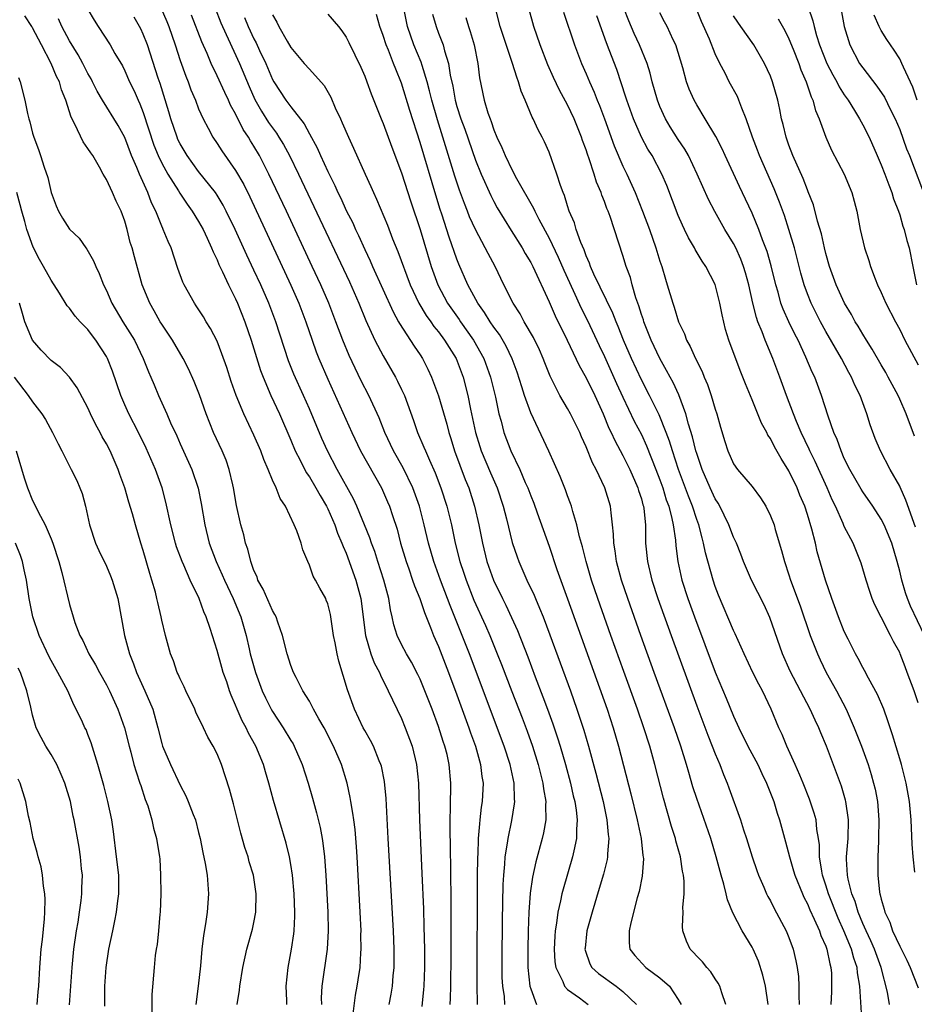
# Model space of a CAD drawing. Units: inches. Extents: x 2511000 to 2512116, y 1497000 to 1500000.
# Drawn here: x 2511094 to 2511191, y 1497071 to 1497178 of the extents above; entities that cross this region are included whole.
import ezdxf

# ---------------------------------------------------------------- set-up
doc = ezdxf.new("R2010")
doc.units = ezdxf.units.IN
doc.header["$MEASUREMENT"] = 0
doc.layers.add('LD25111497_2ft', color=93, linetype='Continuous')

msp = doc.modelspace()

# ---------------------------------------------------------------- linework, layer by layer
at = {"layer": 'LD25111497_2ft'}
for points, elevation in [([(2511179.08, 1497179.08), (2511179.6, 1497177.6), (2511179.73, 1497177), (2511179.99, 1497176.01), (2511180.32, 1497175), (2511181.12, 1497173), (2511181.75, 1497171.75), (2511182.19, 1497171), (2511182.45, 1497170.45), (2511183, 1497169.58), (2511183.4, 1497169), (2511184.09, 1497167.91), (2511184.64, 1497167), (2511185, 1497166.34), (2511185.68, 1497165), (2511186.55, 1497163), (2511187, 1497161.99), (2511187.39, 1497161), (2511187.82, 1497159.82), (2511188.15, 1497159), (2511188.33, 1497158.33), (2511188.86, 1497157), (2511189, 1497156.57), (2511189.35, 1497155.35), (2511189.5, 1497155), (2511189.79, 1497153.79), (2511190.04, 1497153), (2511190.42, 1497151), (2511190.84, 1497149)], 8826), ([(2511129.71, 1497069.71), (2511130, 1497072), (2511130.2, 1497073), (2511130.31, 1497073.69), (2511130.5, 1497075), (2511130.59, 1497076.59), (2511130.63, 1497077), (2511130.6, 1497078.6), (2511130.61, 1497079), (2511130.51, 1497081), (2511130.17, 1497087), (2511130.1, 1497088.1), (2511129.95, 1497089.95), (2511129.81, 1497091), (2511129.73, 1497091.73), (2511129.49, 1497093), (2511129.43, 1497093.43), (2511129.1, 1497095), (2511128.5, 1497097), (2511127.63, 1497099), (2511126.61, 1497101), (2511126.03, 1497101.97), (2511125.46, 1497103), (2511125.31, 1497103.31), (2511125, 1497103.86), (2511124.3, 1497105), (2511123.56, 1497106.44), (2511123.29, 1497107), (2511123, 1497107.74), (2511122.6, 1497109), (2511122.09, 1497111), (2511121.58, 1497112.42), (2511121.4, 1497113), (2511121.27, 1497113.27), (2511121, 1497113.72), (2511120, 1497116), (2511119.43, 1497117), (2511119.34, 1497117.34), (2511119, 1497118.05), (2511118.65, 1497119), (2511118.34, 1497120.34), (2511118.09, 1497121), (2511117.89, 1497121.89), (2511117.57, 1497123), (2511117.1, 1497125.1), (2511116.77, 1497127), (2511116.69, 1497127.31), (2511116.32, 1497129), (2511115.98, 1497129.98), (2511115.56, 1497131), (2511114.62, 1497133), (2511113.81, 1497135), (2511113.09, 1497137.09), (2511112.53, 1497138.53), (2511111.91, 1497139.91), (2511111.33, 1497141), (2511110.15, 1497143), (2511109, 1497144.73), (2511108.84, 1497145), (2511108.18, 1497146.18), (2511107.7, 1497147), (2511106.88, 1497149), (2511106.03, 1497152.03), (2511105.78, 1497153), (2511105.59, 1497153.59), (2511105.26, 1497155), (2511105, 1497155.9), (2511104.59, 1497157), (2511104.06, 1497158.06), (2511103.66, 1497159), (2511103, 1497160.43), (2511102.66, 1497161), (2511102.25, 1497161.75), (2511101.51, 1497163), (2511101.3, 1497163.3), (2511101, 1497163.79), (2511100.49, 1497164.49), (2511099.59, 1497166.41), (2511099.17, 1497167.17), (2511098.6, 1497169), (2511098.14, 1497170.14), (2511097.9, 1497171), (2511097.59, 1497171.59), (2511097, 1497173), (2511095.96, 1497175), (2511095.62, 1497175.62), (2511095, 1497176.84), (2511094.91, 1497177), (2511094.15, 1497178.15)], 8780), ([(2511101, 1497178.85), (2511101.67, 1497177.67), (2511102.09, 1497177), (2511103.41, 1497175), (2511103.93, 1497174.07), (2511104.73, 1497172.73), (2511105, 1497172.2), (2511105.52, 1497171), (2511106.01, 1497170.01), (2511106.43, 1497169), (2511106.62, 1497168.62), (2511107, 1497167.66), (2511108.15, 1497164.15), (2511108.62, 1497163), (2511109, 1497162.19), (2511109.67, 1497161), (2511110.8, 1497159.2), (2511110.95, 1497158.95), (2511111.74, 1497157.74), (2511112.3, 1497157), (2511113, 1497155.86), (2511113.48, 1497155), (2511113.93, 1497154.07), (2511114.41, 1497153), (2511114.56, 1497152.56), (2511115, 1497151.7), (2511115.2, 1497151.2), (2511115.59, 1497150.41), (2511116.23, 1497149), (2511117, 1497147.47), (2511117.21, 1497147), (2511118.02, 1497145), (2511118.71, 1497143), (2511119.72, 1497139.72), (2511119.98, 1497139), (2511120.83, 1497137), (2511121.77, 1497135), (2511123, 1497132.15), (2511123.48, 1497131), (2511124.01, 1497129.99), (2511124.67, 1497128.67), (2511125, 1497128.2), (2511125.71, 1497127), (2511126.16, 1497126.16), (2511126.86, 1497125), (2511127, 1497124.71), (2511127.75, 1497123), (2511128.07, 1497122.07), (2511128.54, 1497121), (2511128.65, 1497120.65), (2511129, 1497119.9), (2511130.05, 1497117), (2511130.58, 1497115), (2511131.08, 1497111), (2511131.68, 1497109), (2511132.03, 1497108.03), (2511132.59, 1497107), (2511132.7, 1497106.7), (2511133.55, 1497105), (2511135, 1497101.98), (2511135.4, 1497101), (2511136.13, 1497099), (2511136.63, 1497097), (2511136.84, 1497095), (2511136.93, 1497091), (2511137.21, 1497085.21), (2511137.36, 1497081.36), (2511137.42, 1497079.42), (2511137.47, 1497077), (2511137.48, 1497075), (2511137.41, 1497073), (2511137.39, 1497072.61), (2511137.21, 1497070.79)], 8784), ([(2511140.28, 1497071), (2511140.32, 1497071.68), (2511140.35, 1497073), (2511140.39, 1497076.39), (2511140.38, 1497082.38), (2511140.31, 1497088.31), (2511140.27, 1497089.73), (2511140.28, 1497091), (2511140.32, 1497092.32), (2511140.31, 1497093), (2511140.34, 1497094.34), (2511140.34, 1497095), (2511140.16, 1497097), (2511139.93, 1497098.08), (2511139.7, 1497099), (2511139.52, 1497099.52), (2511139, 1497101.14), (2511138.31, 1497103), (2511137.53, 1497105), (2511137, 1497106.27), (2511136.77, 1497106.77), (2511136.09, 1497108.09), (2511135.53, 1497109), (2511135, 1497110.01), (2511134.52, 1497111), (2511134.15, 1497112.15), (2511133.98, 1497113), (2511133.79, 1497113.79), (2511133.62, 1497115), (2511133.08, 1497117), (2511132.42, 1497119), (2511132.09, 1497120.08), (2511131.74, 1497121), (2511131.56, 1497121.56), (2511130.14, 1497125), (2511129.79, 1497125.79), (2511128.03, 1497129), (2511126.96, 1497131), (2511126.35, 1497132.35), (2511125, 1497135.55), (2511124.37, 1497137), (2511123.32, 1497139.32), (2511122.75, 1497140.75), (2511121.37, 1497145), (2511120.6, 1497147), (2511119.73, 1497149), (2511119, 1497150.6), (2511118.23, 1497152.23), (2511116.97, 1497155), (2511115.99, 1497157), (2511115.65, 1497157.65), (2511115, 1497158.71), (2511114.81, 1497159), (2511113, 1497161.28), (2511111.75, 1497163), (2511111, 1497164.27), (2511110.76, 1497164.76), (2511110.66, 1497165), (2511109.97, 1497167), (2511109.76, 1497167.76), (2511108.81, 1497170.81), (2511108.61, 1497171.39), (2511107.44, 1497175), (2511107, 1497176.16), (2511106.73, 1497176.73), (2511106.59, 1497177), (2511106, 1497178)], 8786), ([(2511108.95, 1497178.95), (2511109.55, 1497177.55), (2511109.75, 1497177), (2511110.45, 1497175), (2511111, 1497173.32), (2511111.6, 1497171.6), (2511111.86, 1497171), (2511112.15, 1497170.15), (2511112.65, 1497169), (2511113, 1497168.09), (2511113.49, 1497167), (2511114.04, 1497165.96), (2511114.52, 1497165), (2511115, 1497164.3), (2511115.51, 1497163.51), (2511117, 1497161.4), (2511117.88, 1497159.88), (2511118.54, 1497158.54), (2511123, 1497148.98), (2511123.85, 1497147), (2511124.61, 1497145), (2511125.29, 1497143), (2511125.74, 1497141.74), (2511126.04, 1497141), (2511127, 1497138.79), (2511129.59, 1497133), (2511130.56, 1497131), (2511132.81, 1497127), (2511133.49, 1497125.49), (2511133.69, 1497125), (2511134.01, 1497123.99), (2511134.51, 1497122.51), (2511134.89, 1497121), (2511135.48, 1497119), (2511135.77, 1497118.23), (2511136.2, 1497117), (2511136.39, 1497116.39), (2511136.98, 1497115), (2511137.47, 1497113.47), (2511138.15, 1497111.85), (2511138.47, 1497111), (2511139, 1497109.8), (2511140.08, 1497107), (2511141, 1497104.56), (2511142.29, 1497101), (2511142.46, 1497100.46), (2511143.01, 1497099), (2511143.57, 1497097), (2511143.71, 1497095.71), (2511143.83, 1497095), (2511143.73, 1497093), (2511143.63, 1497092.37), (2511143.49, 1497091), (2511143.43, 1497090.57), (2511143.32, 1497089), (2511143.27, 1497087.27), (2511143.24, 1497087), (2511143.21, 1497084.79), (2511143.15, 1497073.15), (2511143.19, 1497071)], 8788), ([(2511146.21, 1497071), (2511146.14, 1497071.86), (2511145.97, 1497073), (2511145.92, 1497073.92), (2511145.91, 1497075.91), (2511145.94, 1497080.06), (2511146.01, 1497083.99), (2511146.07, 1497085), (2511146.2, 1497086.2), (2511146.24, 1497087), (2511146.49, 1497088.49), (2511146.54, 1497089), (2511146.96, 1497090.96), (2511147.25, 1497092.75), (2511147.27, 1497093), (2511147.24, 1497093.24), (2511147.19, 1497095), (2511146.77, 1497097), (2511146.12, 1497099), (2511142.38, 1497109), (2511141.58, 1497111), (2511140.26, 1497114.26), (2511139.99, 1497115), (2511139.22, 1497117), (2511138.48, 1497119), (2511137.91, 1497121), (2511137.46, 1497123), (2511136.94, 1497125), (2511136.22, 1497127), (2511135.18, 1497129.18), (2511134.14, 1497131), (2511133.19, 1497133), (2511132.57, 1497134.57), (2511131.45, 1497137), (2511130.61, 1497138.61), (2511129.96, 1497139.96), (2511129.33, 1497141.33), (2511128.63, 1497143), (2511127.88, 1497145), (2511127.1, 1497147), (2511126.24, 1497149), (2511125.32, 1497151), (2511122.51, 1497157), (2511120.61, 1497161), (2511119.59, 1497163), (2511119, 1497164.01), (2511118.61, 1497164.61), (2511118.39, 1497165), (2511117.83, 1497165.83), (2511117, 1497167.53), (2511116.47, 1497168.47), (2511116.25, 1497169), (2511115.83, 1497169.83), (2511115, 1497171.66), (2511114.36, 1497173), (2511113.93, 1497174.07), (2511113.35, 1497175.35), (2511112.24, 1497178.24)], 8790), ([(2511114.8, 1497179), (2511115.41, 1497177.41), (2511115.58, 1497177), (2511117.44, 1497173), (2511118.49, 1497170.49), (2511119.1, 1497169.1), (2511119.81, 1497167.81), (2511120.59, 1497166.59), (2511121, 1497166), (2511121.44, 1497165.44), (2511121.71, 1497165), (2511122.2, 1497164.2), (2511122.84, 1497163), (2511123.82, 1497161), (2511125.5, 1497157.5), (2511129.34, 1497149.34), (2511130.37, 1497147), (2511131.14, 1497145.14), (2511132.11, 1497143), (2511133, 1497141.29), (2511134.34, 1497139), (2511134.57, 1497138.57), (2511135, 1497137.65), (2511135.3, 1497137), (2511136.29, 1497134.29), (2511136.73, 1497133), (2511137.42, 1497131.42), (2511137.58, 1497131), (2511138.01, 1497129.99), (2511138.63, 1497128.63), (2511139.27, 1497127), (2511139.91, 1497125), (2511140.4, 1497123), (2511140.82, 1497121), (2511141.33, 1497119), (2511141.76, 1497117.76), (2511142, 1497117), (2511142.84, 1497114.84), (2511144.09, 1497112.09), (2511144.57, 1497111), (2511145.38, 1497109), (2511145.84, 1497107.84), (2511146.94, 1497104.94), (2511148.06, 1497102.06), (2511148.61, 1497100.61), (2511149.18, 1497099), (2511149.79, 1497097), (2511150.3, 1497095), (2511150.37, 1497094.37), (2511150.63, 1497093), (2511150.6, 1497092.6), (2511150.63, 1497091), (2511150.39, 1497089.61), (2511150.24, 1497089), (2511149.55, 1497086.45), (2511149.19, 1497084.81), (2511148.94, 1497083.06), (2511148.78, 1497081), (2511148.71, 1497079), (2511148.68, 1497077), (2511148.7, 1497075), (2511148.92, 1497073), (2511149, 1497072.69), (2511149.64, 1497071)], 8792), ([(2511117.97, 1497177.97), (2511118.36, 1497177), (2511119, 1497175.65), (2511119.23, 1497175.23), (2511119.61, 1497174.39), (2511120.28, 1497173), (2511121, 1497171.27), (2511121.15, 1497171), (2511122.46, 1497169), (2511123, 1497168.28), (2511124.44, 1497166.44), (2511125, 1497165.36), (2511125.84, 1497163.84), (2511126.2, 1497163), (2511127, 1497161.28), (2511127.77, 1497159.77), (2511128.1, 1497159), (2511128.4, 1497158.4), (2511129, 1497157.07), (2511129.7, 1497155.7), (2511130, 1497155), (2511130.33, 1497154.33), (2511131, 1497152.84), (2511131.61, 1497151.61), (2511131.86, 1497151), (2511134.08, 1497146.08), (2511134.68, 1497145), (2511134.79, 1497144.79), (2511136.35, 1497142.35), (2511137, 1497141.41), (2511137.27, 1497141), (2511137.86, 1497139.86), (2511138.26, 1497139), (2511139, 1497136.96), (2511139.89, 1497133.89), (2511140.12, 1497133), (2511140.34, 1497132.34), (2511140.75, 1497131), (2511141.9, 1497127.9), (2511142.28, 1497127), (2511142.92, 1497125), (2511143.37, 1497123), (2511143.77, 1497121), (2511144.26, 1497119), (2511144.95, 1497117), (2511145.93, 1497115), (2511146.29, 1497114.29), (2511146.93, 1497112.93), (2511147.55, 1497111.55), (2511148.67, 1497108.67), (2511149.47, 1497106.53), (2511150.33, 1497104.33), (2511150.83, 1497103), (2511151.41, 1497101.41), (2511151.91, 1497099.91), (2511152.19, 1497099), (2511152.76, 1497097), (2511153.3, 1497095), (2511153.62, 1497093.62), (2511153.77, 1497093), (2511153.93, 1497092.07), (2511154.05, 1497091), (2511153.96, 1497089.96), (2511153.97, 1497089), (2511153.66, 1497087.66), (2511153.54, 1497087), (2511152.5, 1497083.5), (2511152.38, 1497083), (2511152.24, 1497082.24), (2511151.94, 1497081), (2511151.81, 1497079.81), (2511151.66, 1497079), (2511151.61, 1497078.39), (2511151.55, 1497077), (2511151.63, 1497075.63), (2511151.72, 1497075), (2511152.49, 1497073.51), (2511152.68, 1497073), (2511153, 1497072.63), (2511154.28, 1497071.72), (2511155.24, 1497071)], 8794), ([(2511121, 1497178.25), (2511121.47, 1497177.47), (2511121.7, 1497177), (2511122.59, 1497175.41), (2511123, 1497174.71), (2511124.44, 1497173), (2511125, 1497172.36), (2511126.6, 1497170.6), (2511127.33, 1497169.33), (2511127.81, 1497168.19), (2511128.36, 1497167), (2511128.57, 1497166.57), (2511129.23, 1497165), (2511129.8, 1497163.8), (2511131.05, 1497161), (2511131.67, 1497159.67), (2511131.95, 1497159), (2511132.29, 1497158.29), (2511133.46, 1497155.46), (2511134.03, 1497153.97), (2511134.61, 1497152.61), (2511135.93, 1497149), (2511136.88, 1497147), (2511137.67, 1497145.67), (2511138.17, 1497145), (2511138.5, 1497144.5), (2511139, 1497143.89), (2511139.65, 1497143), (2511140.9, 1497141), (2511141.67, 1497139), (2511142.18, 1497137), (2511142.48, 1497135.52), (2511143.02, 1497133), (2511143.48, 1497131.48), (2511143.63, 1497131), (2511144.63, 1497128.63), (2511145.35, 1497127), (2511146.01, 1497125), (2511146.37, 1497123.63), (2511147, 1497121.08), (2511147.52, 1497119.52), (2511147.72, 1497119), (2511148.59, 1497117), (2511149.36, 1497115.36), (2511149.51, 1497115), (2511149.97, 1497113.97), (2511150.34, 1497113), (2511151.07, 1497111.07), (2511153.3, 1497105), (2511154.01, 1497103), (2511154.75, 1497100.75), (2511155.26, 1497099), (2511156.06, 1497096.06), (2511156.84, 1497093), (2511157.27, 1497091), (2511157.41, 1497089.41), (2511157.48, 1497089), (2511157.33, 1497087.33), (2511157.33, 1497087), (2511157.29, 1497086.71), (2511156.88, 1497085.12), (2511156.43, 1497083.57), (2511155.66, 1497081), (2511155.1, 1497079), (2511154.89, 1497077.11), (2511154.87, 1497077), (2511154.89, 1497076.89), (2511155.41, 1497075.41), (2511155.64, 1497075), (2511156.35, 1497074.35), (2511158.26, 1497073), (2511159, 1497072.4), (2511160.46, 1497071)], 8796), ([(2511127, 1497178.35), (2511128.16, 1497177), (2511128.53, 1497176.53), (2511129, 1497175.84), (2511129.28, 1497175.28), (2511130.58, 1497172.58), (2511131, 1497171.63), (2511131.25, 1497171), (2511131.71, 1497169.71), (2511132.78, 1497167), (2511133, 1497166.48), (2511133.93, 1497163.93), (2511135, 1497161.15), (2511136.01, 1497158.01), (2511137, 1497155), (2511138.21, 1497151), (2511138.93, 1497149), (2511139.99, 1497147), (2511141.23, 1497145.23), (2511141.38, 1497145), (2511142.81, 1497143), (2511143.93, 1497141), (2511144.65, 1497139), (2511145.18, 1497136.82), (2511145.56, 1497135), (2511145.78, 1497134.22), (2511146.08, 1497133), (2511146.84, 1497131), (2511147.82, 1497129), (2511148.41, 1497127.59), (2511148.68, 1497127), (2511149, 1497126.12), (2511149.33, 1497125.33), (2511149.71, 1497124.29), (2511151, 1497120.67), (2511151.84, 1497118.16), (2511153, 1497114.97), (2511157.28, 1497103), (2511157.94, 1497101), (2511158.53, 1497099), (2511159.85, 1497093.85), (2511160.54, 1497091), (2511160.96, 1497089), (2511161.16, 1497087.16), (2511161.2, 1497087), (2511161.21, 1497086.79), (2511161.09, 1497084.91), (2511160.76, 1497083.24), (2511160.55, 1497082.55), (2511159.85, 1497079.85), (2511159.67, 1497079), (2511159.68, 1497077.68), (2511159.76, 1497077), (2511160.3, 1497076.3), (2511161.48, 1497075), (2511163, 1497073.89), (2511164.04, 1497073), (2511165, 1497071.55), (2511165.3, 1497071)], 8798), ([(2511170.17, 1497071), (2511169.72, 1497072.28), (2511169.51, 1497073), (2511169.33, 1497073.33), (2511169, 1497073.77), (2511168.53, 1497074.53), (2511168.08, 1497075), (2511167.61, 1497075.61), (2511167, 1497076.25), (2511166.65, 1497076.65), (2511166.3, 1497077), (2511165.88, 1497077.88), (2511165.5, 1497079), (2511165.45, 1497079.45), (2511165.51, 1497081), (2511165.5, 1497081.5), (2511165.65, 1497083), (2511165.65, 1497084.35), (2511165.57, 1497085), (2511165.46, 1497085.46), (2511165.23, 1497087), (2511164.74, 1497088.74), (2511164.69, 1497089), (2511164.28, 1497090.28), (2511163.38, 1497093.38), (2511162.47, 1497097), (2511161.91, 1497099), (2511161.27, 1497101), (2511160.56, 1497103), (2511159.08, 1497107.08), (2511157.69, 1497111), (2511156.28, 1497115), (2511155.6, 1497117), (2511155.01, 1497119), (2511154.62, 1497120.62), (2511154.3, 1497121.7), (2511154.01, 1497123), (2511153.55, 1497124.45), (2511153.42, 1497125), (2511153.31, 1497125.31), (2511153, 1497126.13), (2511152.78, 1497126.78), (2511152.2, 1497128.21), (2511150.97, 1497130.97), (2511149, 1497135.14), (2511148.33, 1497137), (2511148.04, 1497137.96), (2511147.52, 1497139.52), (2511146.98, 1497140.98), (2511146.34, 1497142.34), (2511145.6, 1497143.6), (2511145, 1497144.42), (2511144.6, 1497145), (2511144, 1497146), (2511143.27, 1497147), (2511142.19, 1497149), (2511141.22, 1497151.22), (2511141, 1497151.78), (2511140.15, 1497154.15), (2511139.36, 1497156.64), (2511139.18, 1497157.18), (2511138.71, 1497158.71), (2511137, 1497164.42), (2511135.88, 1497167.88), (2511135, 1497170.84), (2511134.36, 1497172.36), (2511134.13, 1497173), (2511133.57, 1497174.43), (2511133.33, 1497175), (2511133, 1497176.02), (2511132.64, 1497177), (2511132.29, 1497178.29)], 8800), ([(2511174.75, 1497071), (2511174.47, 1497073), (2511174.18, 1497074.18), (2511173.68, 1497075.68), (2511173.1, 1497077), (2511173, 1497077.2), (2511171.92, 1497079), (2511170.93, 1497080.93), (2511170.33, 1497082.33), (2511170.2, 1497083), (2511169.95, 1497084.05), (2511169.66, 1497085), (2511169.12, 1497087), (2511168.51, 1497089), (2511167, 1497093.32), (2511166.59, 1497094.59), (2511166.13, 1497096.13), (2511165.9, 1497097), (2511165.27, 1497099), (2511164.58, 1497101), (2511162.38, 1497107), (2511160.94, 1497111), (2511159.53, 1497115), (2511158.86, 1497117), (2511158.31, 1497119), (2511158.16, 1497120.16), (2511158, 1497121), (2511157.98, 1497121.98), (2511157.88, 1497123), (2511157.72, 1497124.28), (2511157.66, 1497125), (2511157.05, 1497127), (2511156.09, 1497129), (2511155.7, 1497129.7), (2511155, 1497131.43), (2511154.51, 1497132.51), (2511154.31, 1497133), (2511153.33, 1497135), (2511153, 1497135.6), (2511152.17, 1497137), (2511151.34, 1497138.66), (2511151.1, 1497139.1), (2511150.53, 1497140.53), (2511150.36, 1497141), (2511149.94, 1497141.94), (2511149.29, 1497143.29), (2511148.29, 1497145), (2511147.84, 1497145.84), (2511147.09, 1497147), (2511146.09, 1497149), (2511145.13, 1497151), (2511144.38, 1497152.38), (2511144.07, 1497153), (2511143, 1497155), (2511142.38, 1497156.38), (2511142.14, 1497157), (2511141.81, 1497157.81), (2511141.27, 1497159.27), (2511140.78, 1497160.78), (2511139.48, 1497165), (2511138.88, 1497166.88), (2511138.27, 1497169), (2511138.04, 1497170.04), (2511137.78, 1497171), (2511137.22, 1497172.78), (2511137.12, 1497173.12), (2511136.34, 1497175), (2511135.64, 1497177), (2511135.23, 1497179)], 8802), ([(2511138.35, 1497178.35), (2511138.74, 1497177), (2511139, 1497176.29), (2511139.37, 1497175.37), (2511139.5, 1497175), (2511139.65, 1497174.35), (2511140.09, 1497173), (2511140.26, 1497171.74), (2511140.54, 1497170.54), (2511140.8, 1497169), (2511141, 1497168.33), (2511141.43, 1497167), (2511141.86, 1497165.86), (2511143, 1497162.51), (2511143.62, 1497161), (2511144.67, 1497158.67), (2511145, 1497158.02), (2511145.36, 1497157.36), (2511146.87, 1497154.87), (2511148.06, 1497153), (2511148.4, 1497152.4), (2511149, 1497151.41), (2511149.22, 1497151), (2511151, 1497147.14), (2511151.64, 1497145.64), (2511152.94, 1497143), (2511154.24, 1497140.24), (2511155, 1497138.92), (2511155.94, 1497137), (2511156.87, 1497135), (2511157.48, 1497133.48), (2511157.73, 1497133), (2511158.11, 1497132.11), (2511159, 1497130.49), (2511159.74, 1497129), (2511160.63, 1497127), (2511160.7, 1497126.71), (2511161, 1497125.79), (2511161.16, 1497125.16), (2511161.21, 1497125), (2511161.26, 1497124.74), (2511161.43, 1497123), (2511161.45, 1497122.55), (2511161.45, 1497121), (2511161.65, 1497119), (2511162.13, 1497117), (2511162.78, 1497115), (2511164.21, 1497111), (2511167, 1497103.36), (2511168.2, 1497100.2), (2511168.68, 1497099), (2511169, 1497098.15), (2511169.49, 1497097), (2511169.91, 1497095.91), (2511170.29, 1497095), (2511170.48, 1497094.48), (2511171.74, 1497091), (2511172.08, 1497089.92), (2511172.4, 1497089), (2511173.01, 1497087), (2511173.51, 1497085.51), (2511173.69, 1497085), (2511174.27, 1497083.73), (2511174.58, 1497083), (2511174.72, 1497082.72), (2511175, 1497082.22), (2511175.41, 1497081.41), (2511176.7, 1497079), (2511177, 1497078.25), (2511177.47, 1497077), (2511177.75, 1497075.75), (2511177.9, 1497075), (2511178.03, 1497074.03), (2511178.06, 1497073), (2511178.05, 1497071.95), (2511178.12, 1497071)], 8804), ([(2511184.94, 1497068.94), (2511184.69, 1497073), (2511184.43, 1497074.43), (2511184.39, 1497075), (2511184.03, 1497076.03), (2511183.78, 1497077), (2511182.96, 1497079), (2511182.34, 1497080.34), (2511181.28, 1497083), (2511181, 1497083.94), (2511180.64, 1497085), (2511180.55, 1497085.45), (2511180.32, 1497087), (2511180.29, 1497088.29), (2511180.19, 1497089), (2511180.02, 1497089.98), (2511179.93, 1497091), (2511179.74, 1497091.74), (2511179.24, 1497093.24), (2511178.54, 1497095), (2511178.16, 1497095.84), (2511177.68, 1497097), (2511176.77, 1497099), (2511176.26, 1497100.26), (2511175.9, 1497101), (2511175.07, 1497103), (2511174.12, 1497105), (2511173.72, 1497105.72), (2511173.09, 1497107), (2511172.14, 1497109), (2511171.18, 1497111.18), (2511171, 1497111.53), (2511169.37, 1497115.37), (2511169, 1497116.32), (2511168.77, 1497117), (2511167.95, 1497119.95), (2511167.75, 1497121), (2511167.57, 1497121.57), (2511167.22, 1497123), (2511167, 1497123.58), (2511166.53, 1497125), (2511166.09, 1497126.09), (2511165.02, 1497129), (2511164.36, 1497131), (2511164.05, 1497132.05), (2511163.68, 1497133), (2511162.91, 1497134.91), (2511161.88, 1497137), (2511161, 1497138.69), (2511159.94, 1497141), (2511159.07, 1497143), (2511158.48, 1497144.48), (2511158.25, 1497145), (2511157.92, 1497145.92), (2511155.84, 1497150.16), (2511155.47, 1497151), (2511155.36, 1497151.36), (2511155, 1497152.13), (2511154.78, 1497152.78), (2511154.42, 1497153.58), (2511153.94, 1497155), (2511153.73, 1497155.73), (2511153.18, 1497157), (2511153, 1497157.55), (2511152.67, 1497158.67), (2511152.51, 1497159), (2511152.22, 1497159.78), (2511151.83, 1497161), (2511151, 1497163.36), (2511150.5, 1497164.5), (2511150.25, 1497165), (2511149.8, 1497165.8), (2511149.26, 1497167), (2511149.16, 1497167.16), (2511148.41, 1497169), (2511147.98, 1497169.98), (2511147.69, 1497171), (2511147.49, 1497171.49), (2511147.01, 1497173), (2511146.01, 1497176.01), (2511145.7, 1497177), (2511145.19, 1497179)], 8808), ([(2511187.91, 1497071), (2511187.68, 1497072.32), (2511187, 1497075), (2511186.28, 1497077), (2511185.89, 1497077.89), (2511185.35, 1497079), (2511185, 1497079.78), (2511184.5, 1497081), (2511184.17, 1497082.17), (2511183.82, 1497083), (2511183.4, 1497084.6), (2511183.34, 1497085), (2511183.25, 1497086.75), (2511183.25, 1497087), (2511183.42, 1497089), (2511183.46, 1497091), (2511183.18, 1497093), (2511183.14, 1497093.14), (2511182.68, 1497094.68), (2511181.08, 1497099), (2511180.46, 1497100.46), (2511180.25, 1497101), (2511179.83, 1497101.83), (2511179.3, 1497103), (2511178.23, 1497105), (2511177.13, 1497107.13), (2511176.3, 1497109), (2511174.94, 1497112.94), (2511174.3, 1497114.3), (2511172.95, 1497117), (2511172.08, 1497119), (2511171.79, 1497119.79), (2511171.3, 1497121), (2511171, 1497121.64), (2511170.49, 1497123), (2511169.97, 1497124.03), (2511169.5, 1497125), (2511169.32, 1497125.32), (2511169, 1497125.8), (2511168.45, 1497127), (2511167.59, 1497129), (2511167, 1497130.7), (2511166.91, 1497131), (2511166.54, 1497132.54), (2511166.1, 1497133.9), (2511165.83, 1497135), (2511165.06, 1497137.06), (2511164.43, 1497138.43), (2511164.11, 1497139), (2511163.73, 1497139.73), (2511162.99, 1497141), (2511162.07, 1497143), (2511161.26, 1497145), (2511161.21, 1497145.2), (2511161, 1497145.8), (2511160.73, 1497146.73), (2511160.4, 1497147.6), (2511160.01, 1497149), (2511159.8, 1497149.8), (2511159.36, 1497151), (2511159, 1497152.17), (2511157.61, 1497156.39), (2511157.39, 1497157), (2511157.27, 1497157.27), (2511157, 1497158.03), (2511156.71, 1497158.71), (2511156.63, 1497159), (2511156.13, 1497160.13), (2511155.87, 1497161), (2511155.33, 1497162.67), (2511155.15, 1497163.15), (2511155, 1497163.63), (2511154.63, 1497164.63), (2511154.51, 1497165), (2511153.7, 1497167), (2511153, 1497168.5), (2511152.11, 1497170.11), (2511151.46, 1497171.46), (2511150.85, 1497172.85), (2511150.02, 1497175), (2511149.32, 1497177), (2511148.84, 1497178.84)], 8810), ([(2511152.54, 1497178.54), (2511153.73, 1497175), (2511154.49, 1497173), (2511155, 1497171.86), (2511155.36, 1497171), (2511155.88, 1497169.88), (2511156.21, 1497169), (2511156.45, 1497168.45), (2511156.99, 1497167), (2511158.06, 1497164.06), (2511159, 1497161.87), (2511159.42, 1497161), (2511160.32, 1497159), (2511161.12, 1497157), (2511161.87, 1497155), (2511162.57, 1497153), (2511163, 1497151.57), (2511163.2, 1497151), (2511163.6, 1497149.6), (2511163.81, 1497149), (2511164.4, 1497147), (2511164.56, 1497146.56), (2511165.02, 1497145), (2511165.67, 1497143.67), (2511165.89, 1497143), (2511166.3, 1497142.3), (2511166.86, 1497141), (2511167.59, 1497139.59), (2511167.82, 1497139), (2511168.18, 1497138.18), (2511168.58, 1497137), (2511169, 1497135.53), (2511169.18, 1497135), (2511169.57, 1497133.57), (2511170.03, 1497132.03), (2511170.37, 1497131), (2511171, 1497129.59), (2511171.41, 1497129), (2511173, 1497127.14), (2511173.92, 1497125.92), (2511174.5, 1497125), (2511175, 1497123.98), (2511175.38, 1497123), (2511175.51, 1497122.49), (2511176.2, 1497120.2), (2511176.51, 1497119), (2511177, 1497117.58), (2511177.18, 1497117), (2511178.21, 1497114.21), (2511179.31, 1497111), (2511180.08, 1497109), (2511180.37, 1497108.37), (2511181.04, 1497107), (2511182.16, 1497105), (2511183.2, 1497103), (2511184.08, 1497101), (2511184.85, 1497099), (2511185.57, 1497097), (2511185.92, 1497095.92), (2511186.17, 1497095), (2511186.33, 1497094.33), (2511186.58, 1497093), (2511186.74, 1497091), (2511186.72, 1497089), (2511186.69, 1497088.69), (2511186.63, 1497087), (2511186.63, 1497085), (2511186.83, 1497083.17), (2511186.86, 1497083), (2511186.9, 1497082.9), (2511187, 1497082.42), (2511187.33, 1497081.33), (2511187.39, 1497081), (2511187.93, 1497079.93), (2511188.24, 1497079), (2511189, 1497077.33), (2511189.79, 1497075.79), (2511190.13, 1497075), (2511191, 1497072.8)], 8812), ([(2511190.65, 1497085.35), (2511190.46, 1497087), (2511190.37, 1497088.37), (2511190.25, 1497091), (2511190.05, 1497093), (2511189.69, 1497095), (2511189.18, 1497097), (2511189, 1497097.63), (2511188.23, 1497100.23), (2511187.96, 1497101), (2511187.73, 1497101.73), (2511187.27, 1497103), (2511186.61, 1497104.61), (2511185.63, 1497106.37), (2511185.2, 1497107.2), (2511185, 1497107.53), (2511184.51, 1497108.51), (2511184.22, 1497109), (2511183.4, 1497110.6), (2511183, 1497111.43), (2511182.37, 1497113), (2511181.63, 1497115), (2511180.95, 1497117), (2511180.07, 1497120.07), (2511179.86, 1497121), (2511179.49, 1497122.51), (2511179, 1497124.11), (2511178.71, 1497125), (2511178.19, 1497126.19), (2511177.88, 1497127), (2511177, 1497128.83), (2511176.16, 1497130.16), (2511175.44, 1497131.44), (2511175, 1497132.34), (2511174.72, 1497132.72), (2511174.59, 1497133), (2511174.01, 1497134.01), (2511173, 1497136.53), (2511172.28, 1497138.28), (2511171.71, 1497139.71), (2511170.49, 1497143), (2511170.13, 1497144.14), (2511169.74, 1497145.74), (2511169.51, 1497147), (2511169, 1497149.05), (2511167.99, 1497151), (2511167.58, 1497151.58), (2511166.82, 1497152.82), (2511166.74, 1497153), (2511166.1, 1497154.1), (2511165.68, 1497155), (2511165.45, 1497155.45), (2511165, 1497156.52), (2511163.75, 1497159.75), (2511163.21, 1497161), (2511162.15, 1497163), (2511161.71, 1497163.71), (2511161.01, 1497165.01), (2511160.13, 1497167), (2511159.41, 1497169), (2511159.32, 1497169.32), (2511158.33, 1497172.33), (2511157.52, 1497174.48), (2511157.22, 1497175.22), (2511156.16, 1497178.16)], 8814), ([(2511191, 1497103.69), (2511190.56, 1497105), (2511189.83, 1497107), (2511189.59, 1497107.59), (2511189.06, 1497109), (2511189, 1497109.14), (2511188.33, 1497110.33), (2511188.02, 1497111), (2511186.98, 1497112.98), (2511186.3, 1497114.3), (2511186.01, 1497115), (2511185.75, 1497115.75), (2511185.35, 1497117), (2511184.82, 1497118.82), (2511183.95, 1497121), (2511183, 1497122.82), (2511182.88, 1497123.12), (2511182.03, 1497125), (2511181.69, 1497125.69), (2511181.13, 1497127), (2511179.84, 1497129.84), (2511179.26, 1497131), (2511179.18, 1497131.18), (2511178.32, 1497133), (2511177.81, 1497134.19), (2511177.48, 1497135), (2511176.72, 1497137), (2511176, 1497139), (2511175.25, 1497141), (2511174.42, 1497143), (2511174.09, 1497143.91), (2511173.63, 1497145), (2511173.46, 1497145.46), (2511173.08, 1497147), (2511172.64, 1497149), (2511172.29, 1497150.29), (2511172.08, 1497151), (2511171.78, 1497151.78), (2511171.23, 1497153), (2511171, 1497153.46), (2511170.05, 1497155), (2511168.95, 1497156.95), (2511168.26, 1497158.26), (2511167.05, 1497161), (2511166.09, 1497163), (2511165.7, 1497163.7), (2511165, 1497164.74), (2511164.13, 1497166.13), (2511163.61, 1497167), (2511163, 1497168.34), (2511162.74, 1497169), (2511162.18, 1497171), (2511161.95, 1497171.95), (2511161.63, 1497173), (2511160.81, 1497175), (2511160.22, 1497176.22), (2511159.62, 1497177.62), (2511159.1, 1497179)], 8816), ([(2511191.7, 1497111), (2511190.18, 1497114.18), (2511189.84, 1497115), (2511189.62, 1497115.62), (2511189.22, 1497117), (2511189, 1497117.96), (2511188.73, 1497119), (2511188.14, 1497121), (2511187.31, 1497123), (2511187, 1497123.61), (2511186.09, 1497125), (2511185, 1497126.58), (2511184.84, 1497126.84), (2511183.6, 1497129), (2511183, 1497130.19), (2511182.64, 1497131), (2511182.22, 1497132.22), (2511181.86, 1497133), (2511181.24, 1497134.76), (2511180.53, 1497137), (2511179.79, 1497139), (2511179.52, 1497139.52), (2511178.84, 1497141.16), (2511177.98, 1497143), (2511177.64, 1497143.64), (2511176.99, 1497144.99), (2511176.36, 1497146.36), (2511176.13, 1497147), (2511175.81, 1497148.19), (2511175.56, 1497149), (2511175.06, 1497151.06), (2511174.62, 1497152.62), (2511174.13, 1497153.87), (2511173.73, 1497155), (2511173, 1497156.76), (2511172.29, 1497158.29), (2511171.64, 1497159.64), (2511170.07, 1497163), (2511169.74, 1497163.74), (2511169.08, 1497165.08), (2511167.93, 1497167), (2511167, 1497168.51), (2511166.72, 1497169), (2511166.19, 1497170.19), (2511165.89, 1497171), (2511165.49, 1497172.51), (2511164.74, 1497175), (2511164.46, 1497175.54), (2511163.78, 1497177), (2511163.52, 1497177.52), (2511163, 1497178.47)], 8818), ([(2511190.73, 1497122.73), (2511189.66, 1497125.66), (2511189.06, 1497127.06), (2511189, 1497127.18), (2511187.98, 1497129), (2511186.93, 1497131), (2511186.36, 1497132.36), (2511185.81, 1497133.81), (2511185.45, 1497135), (2511184.71, 1497137), (2511184.14, 1497138.14), (2511183.78, 1497139), (2511183.49, 1497139.49), (2511182.69, 1497141), (2511181, 1497143.94), (2511180.43, 1497145), (2511179.41, 1497147), (2511179, 1497148.01), (2511178.63, 1497149), (2511178.27, 1497150.27), (2511177.58, 1497153), (2511177, 1497155), (2511176.51, 1497156.51), (2511175.96, 1497157.96), (2511175.39, 1497159.39), (2511173.79, 1497163), (2511173.58, 1497163.58), (2511173.03, 1497165), (2511172.34, 1497167), (2511171.87, 1497168.13), (2511171.56, 1497169), (2511171.4, 1497169.4), (2511170.53, 1497171), (2511170.07, 1497171.93), (2511169.51, 1497173), (2511169, 1497174.05), (2511168.38, 1497175.62), (2511167.53, 1497177.53), (2511167, 1497178.82)], 8820), ([(2511190.59, 1497132.59), (2511189.71, 1497135), (2511189, 1497136.62), (2511188.83, 1497137), (2511187.76, 1497139), (2511187.49, 1497139.49), (2511187, 1497140.31), (2511186.02, 1497142.02), (2511185.4, 1497143), (2511185, 1497143.65), (2511184.51, 1497144.51), (2511184.19, 1497145), (2511183.78, 1497145.78), (2511183.02, 1497147), (2511182.1, 1497149), (2511181.4, 1497151), (2511181, 1497152.41), (2511180.85, 1497153), (2511180.51, 1497154.51), (2511180.09, 1497155.91), (2511179.66, 1497157.66), (2511179.09, 1497159.09), (2511179, 1497159.28), (2511178.53, 1497160.53), (2511177.43, 1497163), (2511177, 1497164.14), (2511176.7, 1497165), (2511176.37, 1497166.37), (2511176.2, 1497167), (2511176.01, 1497168.01), (2511175.78, 1497169), (2511175.23, 1497171), (2511175, 1497171.6), (2511174.36, 1497173), (2511173.19, 1497175), (2511171.79, 1497177), (2511171.45, 1497177.45), (2511171, 1497178.16)], 8822), ([(2511182.61, 1497179), (2511182.99, 1497177), (2511183.58, 1497175), (2511184.66, 1497173), (2511185, 1497172.5), (2511186.53, 1497170.53), (2511187.35, 1497169.35), (2511188.02, 1497167.98), (2511188.52, 1497167), (2511189, 1497165.82), (2511189.75, 1497163.75), (2511190.05, 1497163), (2511191.97, 1497157.97)], 8828), ([(2511190.91, 1497169), (2511190.42, 1497170.42), (2511189.41, 1497172.59), (2511189.25, 1497173), (2511189, 1497173.49), (2511188.42, 1497174.42), (2511187.99, 1497175), (2511187.59, 1497175.59), (2511187, 1497176.56), (2511186.78, 1497177), (2511186.23, 1497178.23)], 8830), ([(2511133.67, 1497071), (2511133.88, 1497072.12), (2511134.01, 1497073), (2511134.09, 1497074.09), (2511134.19, 1497075), (2511134.18, 1497076.18), (2511134.19, 1497077), (2511134.11, 1497079), (2511133.55, 1497089), (2511133.33, 1497093.33), (2511133.16, 1497095.16), (2511132.82, 1497096.82), (2511132.76, 1497097), (2511132.58, 1497097.42), (2511131.94, 1497099), (2511131.63, 1497099.63), (2511131, 1497100.7), (2511130.84, 1497101), (2511129.9, 1497103), (2511129.12, 1497105.12), (2511128.2, 1497108.2), (2511128.01, 1497109), (2511127.8, 1497110.2), (2511127.63, 1497111), (2511127.34, 1497113), (2511127.28, 1497113.28), (2511127, 1497114.42), (2511126.84, 1497114.84), (2511126.77, 1497115), (2511126.12, 1497116.11), (2511125.67, 1497117), (2511125.42, 1497117.42), (2511125, 1497118.62), (2511124.82, 1497119), (2511124.28, 1497120.28), (2511124.11, 1497121), (2511123.65, 1497122.35), (2511123.37, 1497123), (2511122.42, 1497125), (2511121.84, 1497125.84), (2511121.39, 1497127), (2511121, 1497127.84), (2511120.53, 1497129), (2511120.05, 1497130.05), (2511119.73, 1497131), (2511119, 1497132.69), (2511117.89, 1497135), (2511117.06, 1497137), (2511116.53, 1497138.53), (2511116.04, 1497140.04), (2511115.53, 1497141.53), (2511115, 1497142.88), (2511114.28, 1497144.28), (2511113.83, 1497145), (2511113.52, 1497145.52), (2511112.74, 1497146.74), (2511112.55, 1497147), (2511111.42, 1497149), (2511111.28, 1497149.28), (2511110.76, 1497150.76), (2511110.01, 1497153), (2511109.69, 1497153.69), (2511109.17, 1497155), (2511109.11, 1497155.11), (2511109, 1497155.35), (2511108.35, 1497157), (2511107.9, 1497157.9), (2511107.49, 1497159), (2511106.57, 1497161), (2511106.29, 1497161.71), (2511105.73, 1497163), (2511105, 1497164.95), (2511104.26, 1497166.26), (2511102.56, 1497169), (2511101.99, 1497169.99), (2511101.5, 1497171), (2511101.33, 1497171.33), (2511101, 1497171.9), (2511100.46, 1497173), (2511099.94, 1497173.94), (2511099, 1497175.45), (2511098.18, 1497177), (2511097.82, 1497177.82)], 8782), ([(2511141.96, 1497177.96), (2511142.25, 1497177), (2511142.45, 1497176.45), (2511142.88, 1497175), (2511143.26, 1497173), (2511143.44, 1497171.44), (2511143.96, 1497169), (2511144.36, 1497167.64), (2511144.59, 1497167), (2511144.71, 1497166.71), (2511145, 1497165.81), (2511145.33, 1497165), (2511145.88, 1497163.88), (2511146.24, 1497163), (2511147, 1497161.42), (2511147.47, 1497160.53), (2511149.3, 1497157.3), (2511149.43, 1497157), (2511149.88, 1497156.12), (2511151, 1497154.07), (2511151.99, 1497151.99), (2511152.59, 1497150.59), (2511153.61, 1497148.39), (2511154.48, 1497146.47), (2511155.15, 1497145.15), (2511156.42, 1497142.42), (2511157, 1497141.22), (2511158.31, 1497138.31), (2511159, 1497136.81), (2511160.23, 1497134.23), (2511161, 1497132.77), (2511161.56, 1497131.56), (2511162.58, 1497129), (2511163, 1497127.88), (2511163.31, 1497127), (2511163.7, 1497125.7), (2511163.96, 1497125), (2511164.31, 1497123.69), (2511164.44, 1497123), (2511164.68, 1497121.32), (2511164.72, 1497120.72), (2511164.94, 1497119), (2511165.4, 1497117), (2511166.05, 1497115), (2511166.76, 1497113), (2511169, 1497107.02), (2511170.2, 1497104.2), (2511171, 1497102.24), (2511171.56, 1497101), (2511172.54, 1497099), (2511173.61, 1497097), (2511174.05, 1497096.05), (2511174.58, 1497095), (2511175.35, 1497093), (2511175.72, 1497091.72), (2511175.97, 1497091), (2511176.63, 1497088.63), (2511177.04, 1497087), (2511177.5, 1497085.5), (2511177.63, 1497085), (2511178.45, 1497083), (2511178.62, 1497082.62), (2511179, 1497081.91), (2511179.26, 1497081.26), (2511179.74, 1497080.26), (2511180.3, 1497079), (2511180.47, 1497078.47), (2511181, 1497077.33), (2511181.12, 1497077), (2511181.42, 1497075.42), (2511181.55, 1497075), (2511181.6, 1497074.4), (2511181.62, 1497073), (2511181.61, 1497072.39), (2511181.55, 1497071)], 8806), ([(2511175.82, 1497177.82), (2511176.55, 1497176.55), (2511177, 1497175.67), (2511177.47, 1497174.53), (2511178.07, 1497173), (2511178.3, 1497172.3), (2511178.87, 1497171), (2511179.39, 1497169.39), (2511179.59, 1497169), (2511179.88, 1497167.88), (2511180.26, 1497167), (2511180.98, 1497165), (2511181.61, 1497163.61), (2511182.98, 1497161), (2511183.83, 1497159), (2511184.06, 1497158.06), (2511184.36, 1497157), (2511184.72, 1497155), (2511185.2, 1497153), (2511185.65, 1497151.65), (2511185.84, 1497151), (2511186.34, 1497149.66), (2511186.6, 1497149), (2511187, 1497148.18), (2511187.5, 1497147), (2511188.53, 1497145), (2511189, 1497144.14), (2511189.56, 1497143), (2511191, 1497140.33)], 8824), ([(2511093.47, 1497171.47), (2511093.66, 1497171), (2511094.16, 1497169), (2511094.45, 1497167.55), (2511094.59, 1497167), (2511094.68, 1497166.68), (2511095, 1497165.44), (2511095.13, 1497165), (2511095.65, 1497163.65), (2511095.87, 1497163), (2511096.25, 1497161.75), (2511096.64, 1497160.64), (2511097, 1497159), (2511097.56, 1497157.56), (2511097.8, 1497157), (2511098.24, 1497156.24), (2511099, 1497155.04), (2511100.04, 1497154.04), (2511100.77, 1497153), (2511100.88, 1497152.88), (2511101.61, 1497151.61), (2511101.84, 1497151), (2511102.23, 1497150.23), (2511102.69, 1497149), (2511103, 1497148.38), (2511103.6, 1497147), (2511104.79, 1497145), (2511106.03, 1497143), (2511107, 1497141), (2511107.57, 1497139.57), (2511107.83, 1497139), (2511108.16, 1497138.16), (2511108.65, 1497137), (2511109.55, 1497135), (2511109.95, 1497134.05), (2511110.62, 1497132.62), (2511111, 1497131.76), (2511112.26, 1497129), (2511112.96, 1497126.96), (2511113.29, 1497125.29), (2511113.66, 1497123), (2511114.15, 1497121), (2511114.9, 1497119), (2511115.56, 1497117.56), (2511115.79, 1497117), (2511116.73, 1497115), (2511117.57, 1497113), (2511118.15, 1497111), (2511118.46, 1497109.54), (2511118.59, 1497109), (2511119.15, 1497107), (2511119.89, 1497105), (2511120.23, 1497104.23), (2511120.85, 1497103), (2511121, 1497102.74), (2511122.17, 1497101), (2511123, 1497099.61), (2511123.24, 1497099.24), (2511123.37, 1497099), (2511124.22, 1497097), (2511124.86, 1497095), (2511125.35, 1497093.35), (2511125.78, 1497091.78), (2511126.17, 1497090.17), (2511126.39, 1497089), (2511126.47, 1497088.47), (2511126.64, 1497087), (2511126.78, 1497085), (2511127, 1497081), (2511127.05, 1497079), (2511126.94, 1497077), (2511126.34, 1497073), (2511126.28, 1497071.72), (2511126.3, 1497071)], 8778), ([(2511122.56, 1497071), (2511122.56, 1497071.44), (2511122.48, 1497073), (2511122.71, 1497075), (2511123.08, 1497077), (2511123.33, 1497078.67), (2511123.36, 1497079), (2511123.43, 1497080.57), (2511123.43, 1497081), (2511123.36, 1497083), (2511123.18, 1497085), (2511123, 1497086.16), (2511122.85, 1497087), (2511122.5, 1497088.5), (2511121.12, 1497093.12), (2511120.62, 1497095), (2511120.23, 1497096.23), (2511120.02, 1497097), (2511119.2, 1497099), (2511118.41, 1497100.41), (2511118.14, 1497101), (2511117.73, 1497101.73), (2511117.17, 1497103), (2511117, 1497103.44), (2511116.52, 1497104.52), (2511116.35, 1497105), (2511116.04, 1497105.96), (2511115.67, 1497107), (2511115.51, 1497107.51), (2511115, 1497109.36), (2511114.26, 1497111.74), (2511113.83, 1497113), (2511113.57, 1497113.57), (2511113.04, 1497115), (2511112.09, 1497117), (2511111.4, 1497118.6), (2511111.21, 1497119), (2511110.61, 1497120.61), (2511110.49, 1497121), (2511109.97, 1497123), (2511109.45, 1497125.45), (2511109.03, 1497127), (2511108.31, 1497129), (2511107.31, 1497131.31), (2511106.47, 1497133), (2511105.44, 1497135), (2511105, 1497135.99), (2511104.57, 1497137), (2511103.65, 1497139.65), (2511103.13, 1497141), (2511103, 1497141.24), (2511101.86, 1497143), (2511101.48, 1497143.48), (2511101, 1497144.14), (2511100.15, 1497145), (2511099.6, 1497145.6), (2511099, 1497146.46), (2511098.74, 1497146.74), (2511097.92, 1497148.08), (2511097, 1497149.49), (2511096.19, 1497151), (2511095.74, 1497151.74), (2511095.07, 1497153.07), (2511094.36, 1497155), (2511094.14, 1497155.86), (2511093.82, 1497157), (2511093.66, 1497157.66), (2511093.29, 1497159)], 8776), ([(2511117.19, 1497071), (2511117.43, 1497072.57), (2511117.47, 1497073), (2511117.78, 1497075), (2511118.22, 1497077), (2511118.84, 1497079.16), (2511119, 1497079.9), (2511119.2, 1497081), (2511119.24, 1497083), (2511118.93, 1497085), (2511118.48, 1497086.48), (2511118.35, 1497087), (2511118.01, 1497088.01), (2511117.57, 1497089.57), (2511116.76, 1497092.76), (2511116.34, 1497094.34), (2511115.46, 1497097), (2511115, 1497098.15), (2511114.58, 1497099), (2511113.99, 1497099.99), (2511113.52, 1497101), (2511112.7, 1497102.7), (2511112.58, 1497103), (2511111.62, 1497105), (2511111.43, 1497105.44), (2511111, 1497106.29), (2511110.79, 1497106.79), (2511110.68, 1497107), (2511110.26, 1497108.26), (2511109.94, 1497109), (2511109.39, 1497111), (2511109, 1497112.64), (2511108.93, 1497113), (2511108.56, 1497114.56), (2511108.48, 1497115), (2511108.31, 1497115.69), (2511107.94, 1497117), (2511107.7, 1497117.7), (2511107, 1497120.19), (2511106.74, 1497121), (2511106.14, 1497123), (2511105.82, 1497124.18), (2511105.44, 1497125.44), (2511105.01, 1497127), (2511104.45, 1497128.45), (2511104.27, 1497129), (2511103.39, 1497131), (2511103, 1497131.76), (2511102.54, 1497132.54), (2511102.32, 1497133), (2511101.84, 1497133.84), (2511101.29, 1497135), (2511101, 1497135.67), (2511099.84, 1497137.84), (2511098.99, 1497139), (2511098.03, 1497140.03), (2511097, 1497140.81), (2511095.93, 1497141.93), (2511095, 1497143), (2511094.17, 1497145), (2511093.89, 1497145.89), (2511093.56, 1497147)], 8774), ([(2511093, 1497138.98), (2511094.53, 1497137), (2511095, 1497136.33), (2511096, 1497135), (2511096.39, 1497134.39), (2511097.17, 1497133), (2511097.76, 1497131.76), (2511098.17, 1497131), (2511099.19, 1497129), (2511099.79, 1497127.79), (2511100.13, 1497127), (2511100.37, 1497126.37), (2511100.75, 1497125), (2511101.17, 1497123), (2511101.83, 1497121), (2511102.19, 1497120.19), (2511103, 1497118.49), (2511103.45, 1497117.45), (2511103.62, 1497117), (2511104.22, 1497115), (2511104.97, 1497111), (2511105.5, 1497109), (2511105.94, 1497107.94), (2511106.27, 1497107), (2511107.18, 1497105), (2511108.02, 1497103), (2511108.58, 1497101), (2511109, 1497099.28), (2511109.09, 1497099), (2511109.93, 1497097), (2511111, 1497094.77), (2511111.62, 1497093.62), (2511111.88, 1497093), (2511112.39, 1497091.61), (2511112.64, 1497091), (2511113, 1497089.64), (2511113.17, 1497089), (2511113.47, 1497087.47), (2511113.71, 1497086.29), (2511113.91, 1497085), (2511114, 1497084), (2511114.05, 1497083), (2511113.91, 1497081), (2511113.74, 1497079.74), (2511113.52, 1497078.48), (2511113.35, 1497077), (2511113.19, 1497075.19), (2511112.93, 1497073), (2511112.68, 1497071)], 8772), ([(2511093.2, 1497131), (2511094.09, 1497128.09), (2511094.43, 1497127), (2511095, 1497125.62), (2511095.22, 1497125.22), (2511095.6, 1497124.4), (2511096.36, 1497123), (2511097, 1497121.48), (2511097.19, 1497121), (2511097.84, 1497119), (2511098.17, 1497117.83), (2511099, 1497114.37), (2511099.39, 1497113), (2511099.59, 1497112.41), (2511100.11, 1497111), (2511100.44, 1497110.44), (2511101.1, 1497109), (2511101.83, 1497107.83), (2511102.24, 1497107), (2511103, 1497105.65), (2511103.32, 1497105), (2511104.24, 1497103), (2511104.97, 1497101), (2511105.46, 1497099), (2511105.65, 1497098.35), (2511105.99, 1497097), (2511106.21, 1497096.21), (2511106.64, 1497095), (2511106.72, 1497094.72), (2511107.21, 1497093.21), (2511107.48, 1497092.52), (2511107.92, 1497091), (2511108.11, 1497090.11), (2511108.44, 1497089), (2511108.76, 1497087), (2511108.78, 1497086.78), (2511108.88, 1497085), (2511108.89, 1497083), (2511108.81, 1497081), (2511108.78, 1497080.78), (2511108.65, 1497079), (2511108.5, 1497077.5), (2511108.4, 1497077), (2511108.3, 1497076.3), (2511108.17, 1497075), (2511107.92, 1497072.08), (2511107.94, 1497070.06)], 8770), ([(2511102.83, 1497070.83), (2511102.82, 1497073), (2511102.97, 1497075), (2511103.28, 1497077), (2511103.69, 1497079), (2511103.93, 1497080.07), (2511104.1, 1497081), (2511104.23, 1497082.23), (2511104.35, 1497083), (2511104.35, 1497083.65), (2511104.33, 1497085), (2511104.11, 1497087), (2511103.76, 1497089.75), (2511103.58, 1497091), (2511103.17, 1497093), (2511102.72, 1497094.72), (2511102.07, 1497097), (2511101.36, 1497099.36), (2511101, 1497100.28), (2511100.79, 1497100.79), (2511100.67, 1497101), (2511100.4, 1497101.6), (2511099.73, 1497103), (2511099.47, 1497103.47), (2511098.82, 1497105), (2511097.75, 1497107), (2511097, 1497108.28), (2511096.74, 1497108.74), (2511095.7, 1497111), (2511095.02, 1497113), (2511094.62, 1497115), (2511094.32, 1497117), (2511094.1, 1497118.1), (2511093.89, 1497119), (2511093.67, 1497119.67), (2511093.14, 1497121)], 8768), ([(2511098.98, 1497070.98), (2511099.27, 1497075), (2511099.47, 1497077), (2511099.76, 1497079), (2511099.92, 1497079.92), (2511100.08, 1497081), (2511100.26, 1497082.26), (2511100.33, 1497083), (2511100.34, 1497083.66), (2511100.39, 1497085), (2511100.31, 1497085.69), (2511100.2, 1497087), (2511100.04, 1497088.04), (2511099.49, 1497091), (2511099.4, 1497091.4), (2511099.09, 1497093), (2511098.5, 1497095), (2511098.09, 1497095.91), (2511097.64, 1497097), (2511097, 1497098.1), (2511096.45, 1497099), (2511095.94, 1497099.94), (2511095.4, 1497101), (2511095, 1497102.36), (2511094.79, 1497103.21), (2511094.39, 1497105), (2511094.06, 1497105.94), (2511093.67, 1497107), (2511093.44, 1497107.44)], 8766), ([(2511095.48, 1497071), (2511095.61, 1497072.39), (2511095.66, 1497073), (2511095.78, 1497075), (2511095.94, 1497077), (2511096.06, 1497078.06), (2511096.29, 1497080.29), (2511096.34, 1497081), (2511096.37, 1497082.37), (2511096.33, 1497083), (2511096.19, 1497083.81), (2511096.08, 1497085), (2511095.91, 1497085.91), (2511095.6, 1497087), (2511095.49, 1497087.49), (2511095.07, 1497089), (2511094.73, 1497090.73), (2511094.57, 1497091.43), (2511094.28, 1497093), (2511093.65, 1497095), (2511093.43, 1497095.43)], 8764)]:
    msp.add_lwpolyline(points, dxfattribs=dict(at, elevation=elevation))

doc.saveas('drawing.dxf')
